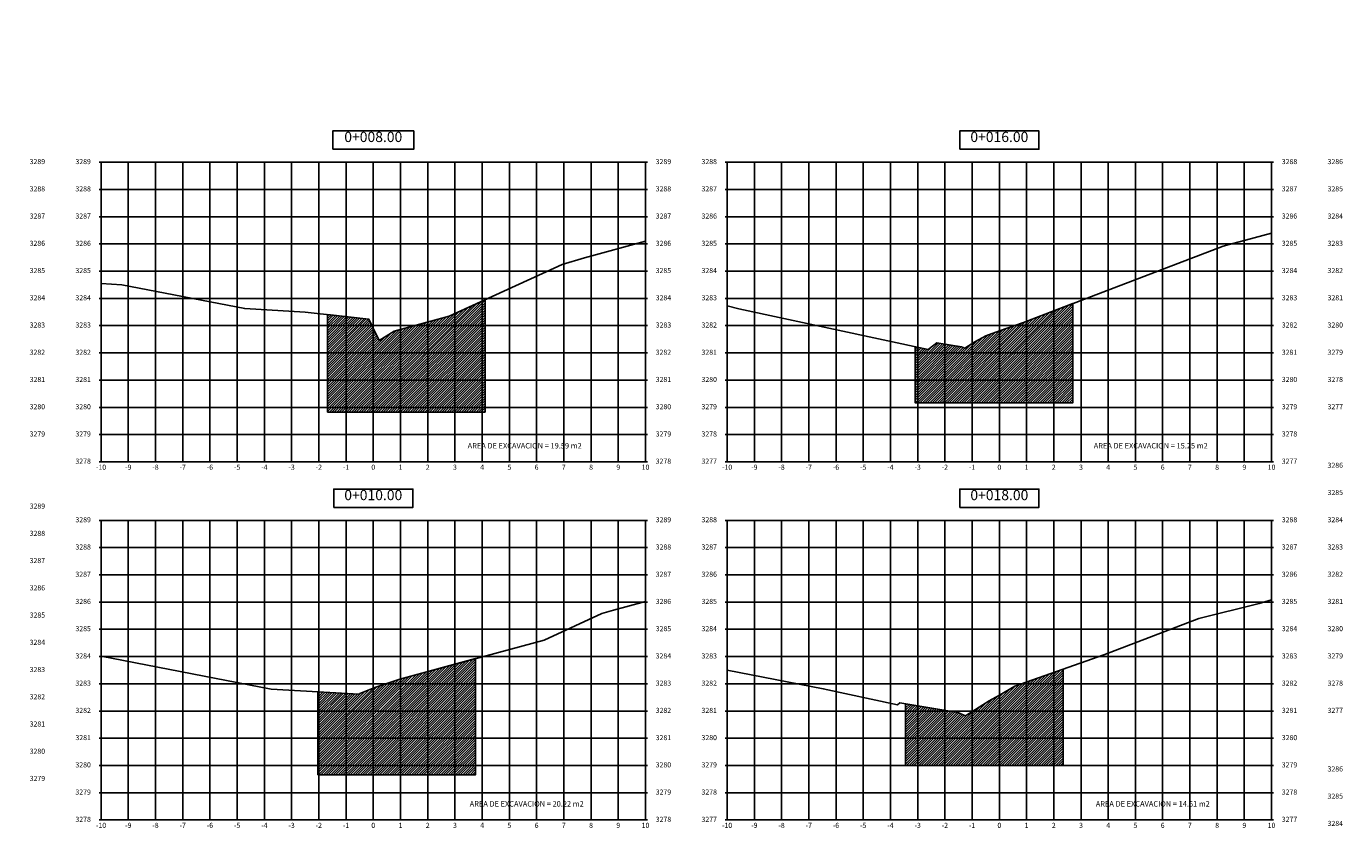
# Model space of a CAD drawing. Units: metres. Extents: x -9803 to 867907, y -3701 to 9355244.
# Drawn here: x -579 to -531, y 6102 to 6132 of the extents above; entities that cross this region are included whole.
import ezdxf

# ---------------------------------------------------------------- set-up
doc = ezdxf.new("R2010")
doc.units = ezdxf.units.M
doc.layers.get('0').update_dxf_attribs({"linetype": 'CONTINUOUS'})
doc.layers.add('auxiliar', color=210, linetype='CONTINUOUS', lineweight=0, plot=False)
for name, color, linetype in [('C-ROAD-PROF-TTLB', 5, 'CONTINUOUS'), ('C-ROAD-SCTN', 7, 'CONTINUOUS'), ('C-ROAD-SCTN-GRID', 7, 'CONTINUOUS'), ('C-ROAD-SCTN-TEXT', 92, 'CONTINUOUS'), ('C-ROAD-SCTN-TICK', 7, 'CONTINUOUS'), ('C-ROAD-SCTN-TITL', 92, 'CONTINUOUS'), ('SombreadoAreas', 60, 'CONTINUOUS')]:
    doc.layers.add(name, color=color, linetype=linetype)

msp = doc.modelspace()

# ---------------------------------------------------------------- hatches: boundary and pattern name
at = {"layer": 'SombreadoAreas'}
h = msp.add_hatch(dxfattribs=at)
h.set_pattern_fill('ANSI31', color=60, scale=0.02, style=0)
h.set_pattern_definition([(45, (-56.98236, -1), (-0.0449012806, 0.0449012806), [])])
h.paths.add_polyline_path([(-562.4983, 6121.7385), (-563.8146, 6121.1331), (-565.8389, 6120.5863), (-566.3918, 6120.2472), (-566.6066, 6120.6926), (-566.7671, 6121.0253), (-568.2862, 6121.1948), (-568.2862, 6118.4159), (-568.2862, 6117.6159), (-562.4983, 6117.6159), (-562.4983, 6118.4159)])
h = msp.add_hatch(dxfattribs=at)
h.set_pattern_fill('ANSI31', color=60, scale=0.02, style=0)
h.set_pattern_definition([(45, (-114.92024, -1), (-0.0449012806, 0.0449012806), [])])
h.paths.add_polyline_path([(-540.9089, 6121.6019), (-542.7187, 6120.9092), (-543.6066, 6120.5957), (-544.1072, 6120.419), (-544.5081, 6120.1909), (-544.8759, 6119.9614), (-544.9951, 6120.0123), (-545.8971, 6120.1596), (-546.2165, 6119.9155), (-546.6968, 6120.0188), (-546.6968, 6119.2188), (-546.6968, 6118.7563), (-546.6968, 6117.9563), (-540.9089, 6117.9563), (-540.9089, 6118.7563)])
h = msp.add_hatch(dxfattribs=at)
h.set_pattern_fill('ANSI31', color=60, scale=0.02, style=0)
h.set_pattern_definition([(45, (-56.98236, -29.9), (-0.0449012806, 0.0449012806), [])])
h.paths.add_polyline_path([(-562.8509, 6108.5644), (-565.626, 6107.8149), (-566.5479, 6107.5073), (-566.6066, 6107.4841), (-567.099, 6107.2897), (-567.1283, 6107.2583), (-568.6389, 6107.347), (-568.6389, 6105.101), (-568.6389, 6104.301), (-562.8509, 6104.301), (-562.8509, 6105.101)])
h = msp.add_hatch(dxfattribs=at)
h.set_pattern_fill('ANSI31', color=60, scale=0.02, style=0)
h.set_pattern_definition([(45, (-114.92024, -29.9), (-0.0449012806, 0.0449012806), [])])
h.paths.add_polyline_path([(-541.2615, 6108.1765), (-543.0395, 6107.5488), (-543.6066, 6107.2262), (-543.9848, 6107.0111), (-544.8521, 6106.47), (-545.1332, 6106.59), (-547.0495, 6106.9029), (-547.0495, 6105.4414), (-547.0495, 6104.6414), (-541.2615, 6104.6408), (-541.2615, 6105.4414)])

# ---------------------------------------------------------------- linework, layer by layer
at = {"color": 7}
for points in [[(-568.2862, 6121.1948), (-568.2862, 6118.4159), (-568.2862, 6117.6159), (-562.4983, 6117.6159), (-562.4983, 6118.4159), (-562.4983, 6121.7385)], [(-546.6968, 6120.0188), (-546.6968, 6119.2188), (-546.6968, 6118.7563), (-546.6968, 6117.9563), (-540.9089, 6117.9563), (-540.9089, 6118.7563), (-540.9089, 6121.6019)], [(-568.6389, 6107.347), (-568.6389, 6105.101), (-568.6389, 6104.301), (-562.8509, 6104.301), (-562.8509, 6105.101), (-562.8509, 6108.5644)], [(-547.0495, 6106.9029), (-547.0495, 6105.4414), (-547.0495, 6104.6414), (-541.2615, 6104.6408), (-541.2615, 6105.4414), (-541.2615, 6108.1766)]]:
    msp.add_lwpolyline(points, dxfattribs=at)
for points in [[(-562.4983, 6121.7385), (-563.8146, 6121.1331), (-565.8389, 6120.5863), (-566.3918, 6120.2472), (-566.6066, 6120.6926), (-566.7671, 6121.0253), (-568.2862, 6121.1948), (-568.2862, 6118.4159), (-568.2862, 6117.6159), (-562.4983, 6117.6159), (-562.4983, 6118.4159)], [(-540.9089, 6121.6019), (-542.7187, 6120.9092), (-543.6066, 6120.5957), (-544.1072, 6120.419), (-544.5081, 6120.1909), (-544.8759, 6119.9614), (-544.9951, 6120.0123), (-545.8971, 6120.1596), (-546.2165, 6119.9155), (-546.6968, 6120.0188), (-546.6968, 6119.2188), (-546.6968, 6118.7563), (-546.6968, 6117.9563), (-540.9089, 6117.9563), (-540.9089, 6118.7563)], [(-562.8509, 6108.5644), (-565.626, 6107.8149), (-566.5479, 6107.5073), (-566.6066, 6107.4841), (-567.099, 6107.2897), (-567.1283, 6107.2583), (-568.6389, 6107.347), (-568.6389, 6105.101), (-568.6389, 6104.301), (-562.8509, 6104.301), (-562.8509, 6105.101)], [(-541.2615, 6108.1765), (-543.0395, 6107.5488), (-543.6066, 6107.2262), (-543.9848, 6107.0111), (-544.8521, 6106.47), (-545.1332, 6106.59), (-547.0495, 6106.9029), (-547.0495, 6105.4414), (-547.0495, 6104.6414), (-541.2615, 6104.6408), (-541.2615, 6105.4414)]]:
    msp.add_lwpolyline(points, close=True, dxfattribs=at)
at = {"layer": 'auxiliar', "color": 3}
msp.add_circle((-7.5698, 6093.7544), 9794.9354, dxfattribs=at)
at = {"layer": 'C-ROAD-PROF-TTLB', "color": 5, "linetype": 'Continuous', "lineweight": -3}
for p, q in [((-576.6066, 6115.7908), (-576.6066, 6126.7908)), ((-576.6066, 6126.7908), (-556.6066, 6126.7908)), ((-556.6066, 6115.7908), (-556.6066, 6126.7908)), ((-553.6066, 6115.7908), (-553.6066, 6126.7908)), ((-553.6066, 6126.7908), (-533.6066, 6126.7908)), ((-533.6066, 6115.7908), (-533.6066, 6126.7908)), ((-576.6066, 6115.7908), (-556.6066, 6115.7908)), ((-553.6066, 6115.7908), (-533.6066, 6115.7908)), ((-576.6066, 6102.6408), (-576.6066, 6113.6408)), ((-576.6066, 6113.6408), (-556.6066, 6113.6408)), ((-556.6066, 6102.6408), (-556.6066, 6113.6408)), ((-553.6066, 6102.6408), (-553.6066, 6113.6408)), ((-553.6066, 6113.6408), (-533.6066, 6113.6408)), ((-533.6066, 6102.6408), (-533.6066, 6113.6408)), ((-576.6066, 6102.6408), (-556.6066, 6102.6408)), ((-553.6066, 6102.6408), (-533.6066, 6102.6408))]:
    msp.add_line(p, q, dxfattribs=at)
at = {"layer": 'C-ROAD-SCTN', "color": 3, "linetype": 'Continuous', "lineweight": -3}
for points in [[(-553.6066, 6121.5126), (-553.1745, 6121.4121), (-546.2165, 6119.9155), (-545.8971, 6120.1596), (-544.9951, 6120.0123), (-544.8759, 6119.9614), (-544.5081, 6120.1909), (-544.1072, 6120.419), (-543.6066, 6120.5957), (-542.7187, 6120.9092), (-535.3882, 6123.715), (-535.0246, 6123.8055), (-534.5601, 6123.9357), (-533.6066, 6124.188)], [(-576.6066, 6122.3419), (-575.8459, 6122.2886), (-571.3266, 6121.4171), (-569.1131, 6121.2871), (-566.7671, 6121.0253), (-566.6066, 6120.6926), (-566.3918, 6120.2472), (-565.8389, 6120.5863), (-563.8146, 6121.1331), (-559.6713, 6123.0388), (-558.8527, 6123.2799), (-556.6066, 6123.8887)], [(-576.6066, 6108.6527), (-570.3598, 6107.448), (-567.1283, 6107.2583), (-567.099, 6107.2897), (-566.6066, 6107.4841), (-566.5479, 6107.5073), (-565.626, 6107.8149), (-560.3283, 6109.2458), (-558.2061, 6110.2219), (-557.7868, 6110.3454), (-556.6066, 6110.6653)], [(-553.6066, 6108.1434), (-550.075, 6107.4578), (-547.3467, 6106.871), (-547.2599, 6106.9373), (-545.1332, 6106.59), (-544.8521, 6106.47), (-543.9848, 6107.0111), (-543.6066, 6107.2262), (-543.0395, 6107.5488), (-539.7656, 6108.7046), (-536.2807, 6110.0385), (-534.0605, 6110.5909), (-533.6066, 6110.7182)]]:
    msp.add_lwpolyline(points, dxfattribs=at)
at = {"layer": 'C-ROAD-SCTN-GRID', "color": 252, "linetype": 'Continuous', "lineweight": -3}
for p, q in [((-576.6066, 6126.7908), (-556.6066, 6126.7908)), ((-576.6066, 6115.7908), (-576.6066, 6126.7908)), ((-575.6066, 6115.7908), (-575.6066, 6126.7908)), ((-574.6066, 6115.7908), (-574.6066, 6126.7908)), ((-573.6066, 6115.7908), (-573.6066, 6126.7908)), ((-572.6066, 6115.7908), (-572.6066, 6126.7908)), ((-571.6066, 6115.7908), (-571.6066, 6126.7908)), ((-570.6066, 6115.7908), (-570.6066, 6126.7908)), ((-569.6066, 6115.7908), (-569.6066, 6126.7908)), ((-568.6066, 6115.7908), (-568.6066, 6126.7908)), ((-567.6066, 6115.7908), (-567.6066, 6126.7908)), ((-566.6066, 6115.7908), (-566.6066, 6126.7908)), ((-566.6066, 6115.7908), (-566.6066, 6126.7908)), ((-565.6066, 6115.7908), (-565.6066, 6126.7908)), ((-564.6066, 6115.7908), (-564.6066, 6126.7908)), ((-563.6066, 6115.7908), (-563.6066, 6126.7908)), ((-562.6066, 6115.7908), (-562.6066, 6126.7908)), ((-561.6066, 6115.7908), (-561.6066, 6126.7908)), ((-560.6066, 6115.7908), (-560.6066, 6126.7908)), ((-559.6066, 6115.7908), (-559.6066, 6126.7908)), ((-558.6066, 6115.7908), (-558.6066, 6126.7908)), ((-557.6066, 6115.7908), (-557.6066, 6126.7908)), ((-556.6066, 6115.7908), (-556.6066, 6126.7908)), ((-553.6066, 6126.7908), (-533.6066, 6126.7908)), ((-553.6066, 6115.7908), (-553.6066, 6126.7908)), ((-552.6066, 6115.7908), (-552.6066, 6126.7908)), ((-551.6066, 6115.7908), (-551.6066, 6126.7908)), ((-550.6066, 6115.7908), (-550.6066, 6126.7908)), ((-549.6066, 6115.7908), (-549.6066, 6126.7908)), ((-548.6066, 6115.7908), (-548.6066, 6126.7908)), ((-547.6066, 6115.7908), (-547.6066, 6126.7908)), ((-546.6066, 6115.7908), (-546.6066, 6126.7908)), ((-545.6066, 6115.7908), (-545.6066, 6126.7908)), ((-544.6066, 6115.7908), (-544.6066, 6126.7908)), ((-543.6066, 6115.7908), (-543.6066, 6126.7908)), ((-543.6066, 6115.7908), (-543.6066, 6126.7908)), ((-542.6066, 6115.7908), (-542.6066, 6126.7908)), ((-541.6066, 6115.7908), (-541.6066, 6126.7908)), ((-540.6066, 6115.7908), (-540.6066, 6126.7908)), ((-539.6066, 6115.7908), (-539.6066, 6126.7908)), ((-538.6066, 6115.7908), (-538.6066, 6126.7908)), ((-537.6066, 6115.7908), (-537.6066, 6126.7908)), ((-536.6066, 6115.7908), (-536.6066, 6126.7908)), ((-535.6066, 6115.7908), (-535.6066, 6126.7908)), ((-534.6066, 6115.7908), (-534.6066, 6126.7908)), ((-533.6066, 6115.7908), (-533.6066, 6126.7908)), ((-576.6066, 6125.7908), (-556.6066, 6125.7908)), ((-553.6066, 6125.7908), (-533.6066, 6125.7908)), ((-576.6066, 6124.7908), (-556.6066, 6124.7908)), ((-553.6066, 6124.7908), (-533.6066, 6124.7908)), ((-576.6066, 6123.7908), (-556.6066, 6123.7908)), ((-553.6066, 6123.7908), (-533.6066, 6123.7908)), ((-576.6066, 6122.7908), (-556.6066, 6122.7908)), ((-553.6066, 6122.7908), (-533.6066, 6122.7908)), ((-576.6066, 6121.7908), (-556.6066, 6121.7908)), ((-553.6066, 6121.7908), (-533.6066, 6121.7908)), ((-576.6066, 6120.7908), (-556.6066, 6120.7908)), ((-553.6066, 6120.7908), (-533.6066, 6120.7908)), ((-576.6066, 6119.7908), (-556.6066, 6119.7908)), ((-553.6066, 6119.7908), (-533.6066, 6119.7908)), ((-576.6066, 6118.7908), (-556.6066, 6118.7908)), ((-553.6066, 6118.7908), (-533.6066, 6118.7908)), ((-576.6066, 6117.7908), (-556.6066, 6117.7908)), ((-553.6066, 6117.7908), (-533.6066, 6117.7908)), ((-576.6066, 6116.7908), (-556.6066, 6116.7908)), ((-553.6066, 6116.7908), (-533.6066, 6116.7908)), ((-576.6066, 6115.7908), (-556.6066, 6115.7908)), ((-553.6066, 6115.7908), (-533.6066, 6115.7908)), ((-576.6066, 6113.6408), (-556.6066, 6113.6408)), ((-576.6066, 6102.6408), (-576.6066, 6113.6408)), ((-575.6066, 6102.6408), (-575.6066, 6113.6408)), ((-574.6066, 6102.6408), (-574.6066, 6113.6408)), ((-573.6066, 6102.6408), (-573.6066, 6113.6408)), ((-572.6066, 6102.6408), (-572.6066, 6113.6408)), ((-571.6066, 6102.6408), (-571.6066, 6113.6408)), ((-570.6066, 6102.6408), (-570.6066, 6113.6408)), ((-569.6066, 6102.6408), (-569.6066, 6113.6408)), ((-568.6066, 6102.6408), (-568.6066, 6113.6408)), ((-567.6066, 6102.6408), (-567.6066, 6113.6408)), ((-566.6066, 6102.6408), (-566.6066, 6113.6408)), ((-566.6066, 6102.6408), (-566.6066, 6113.6408)), ((-565.6066, 6102.6408), (-565.6066, 6113.6408)), ((-564.6066, 6102.6408), (-564.6066, 6113.6408)), ((-563.6066, 6102.6408), (-563.6066, 6113.6408)), ((-562.6066, 6102.6408), (-562.6066, 6113.6408)), ((-561.6066, 6102.6408), (-561.6066, 6113.6408)), ((-560.6066, 6102.6408), (-560.6066, 6113.6408)), ((-559.6066, 6102.6408), (-559.6066, 6113.6408)), ((-558.6066, 6102.6408), (-558.6066, 6113.6408)), ((-557.6066, 6102.6408), (-557.6066, 6113.6408)), ((-556.6066, 6102.6408), (-556.6066, 6113.6408)), ((-553.6066, 6113.6408), (-533.6066, 6113.6408)), ((-553.6066, 6102.6408), (-553.6066, 6113.6408)), ((-552.6066, 6102.6408), (-552.6066, 6113.6408)), ((-551.6066, 6102.6408), (-551.6066, 6113.6408)), ((-550.6066, 6102.6408), (-550.6066, 6113.6408)), ((-549.6066, 6102.6408), (-549.6066, 6113.6408)), ((-548.6066, 6102.6408), (-548.6066, 6113.6408)), ((-547.6066, 6102.6408), (-547.6066, 6113.6408)), ((-546.6066, 6102.6408), (-546.6066, 6113.6408)), ((-545.6066, 6102.6408), (-545.6066, 6113.6408)), ((-544.6066, 6102.6408), (-544.6066, 6113.6408)), ((-543.6066, 6102.6408), (-543.6066, 6113.6408)), ((-543.6066, 6102.6408), (-543.6066, 6113.6408)), ((-542.6066, 6102.6408), (-542.6066, 6113.6408)), ((-541.6066, 6102.6408), (-541.6066, 6113.6408)), ((-540.6066, 6102.6408), (-540.6066, 6113.6408)), ((-539.6066, 6102.6408), (-539.6066, 6113.6408)), ((-538.6066, 6102.6408), (-538.6066, 6113.6408)), ((-537.6066, 6102.6408), (-537.6066, 6113.6408)), ((-536.6066, 6102.6408), (-536.6066, 6113.6408)), ((-535.6066, 6102.6408), (-535.6066, 6113.6408)), ((-534.6066, 6102.6408), (-534.6066, 6113.6408)), ((-533.6066, 6102.6408), (-533.6066, 6113.6408)), ((-576.6066, 6112.6408), (-556.6066, 6112.6408)), ((-553.6066, 6112.6408), (-533.6066, 6112.6408)), ((-576.6066, 6111.6408), (-556.6066, 6111.6408)), ((-553.6066, 6111.6408), (-533.6066, 6111.6408)), ((-576.6066, 6110.6408), (-556.6066, 6110.6408)), ((-553.6066, 6110.6408), (-533.6066, 6110.6408)), ((-576.6066, 6109.6408), (-556.6066, 6109.6408)), ((-553.6066, 6109.6408), (-533.6066, 6109.6408)), ((-576.6066, 6108.6408), (-556.6066, 6108.6408)), ((-553.6066, 6108.6408), (-533.6066, 6108.6408)), ((-576.6066, 6107.6408), (-556.6066, 6107.6408)), ((-553.6066, 6107.6408), (-533.6066, 6107.6408)), ((-576.6066, 6106.6408), (-556.6066, 6106.6408)), ((-553.6066, 6106.6408), (-533.6066, 6106.6408)), ((-576.6066, 6105.6408), (-556.6066, 6105.6408)), ((-553.6066, 6105.6408), (-533.6066, 6105.6408)), ((-576.6066, 6104.6408), (-556.6066, 6104.6408)), ((-553.6066, 6104.6408), (-533.6066, 6104.6408)), ((-576.6066, 6103.6408), (-556.6066, 6103.6408)), ((-553.6066, 6103.6408), (-533.6066, 6103.6408)), ((-576.6066, 6102.6408), (-556.6066, 6102.6408)), ((-553.6066, 6102.6408), (-533.6066, 6102.6408))]:
    msp.add_line(p, q, dxfattribs=at)
at = {"layer": 'C-ROAD-SCTN-TICK', "color": 7, "linetype": 'Continuous', "lineweight": -3}
for p, q in [((-576.6816, 6126.7908), (-576.5316, 6126.7908)), ((-556.6816, 6126.7908), (-556.5316, 6126.7908)), ((-553.6816, 6126.7908), (-553.5316, 6126.7908)), ((-533.6816, 6126.7908), (-533.5316, 6126.7908)), ((-576.6816, 6125.7908), (-576.5316, 6125.7908)), ((-556.6816, 6125.7908), (-556.5316, 6125.7908)), ((-553.6816, 6125.7908), (-553.5316, 6125.7908)), ((-533.6816, 6125.7908), (-533.5316, 6125.7908)), ((-576.6816, 6124.7908), (-576.5316, 6124.7908)), ((-556.6816, 6124.7908), (-556.5316, 6124.7908)), ((-553.6816, 6124.7908), (-553.5316, 6124.7908)), ((-533.6816, 6124.7908), (-533.5316, 6124.7908)), ((-576.6816, 6123.7908), (-576.5316, 6123.7908)), ((-556.6816, 6123.7908), (-556.5316, 6123.7908)), ((-553.6816, 6123.7908), (-553.5316, 6123.7908)), ((-533.6816, 6123.7908), (-533.5316, 6123.7908)), ((-576.6816, 6122.7908), (-576.5316, 6122.7908)), ((-556.6816, 6122.7908), (-556.5316, 6122.7908)), ((-553.6816, 6122.7908), (-553.5316, 6122.7908)), ((-533.6816, 6122.7908), (-533.5316, 6122.7908)), ((-576.6816, 6121.7908), (-576.5316, 6121.7908)), ((-556.6816, 6121.7908), (-556.5316, 6121.7908)), ((-553.6816, 6121.7908), (-553.5316, 6121.7908)), ((-533.6816, 6121.7908), (-533.5316, 6121.7908)), ((-576.6816, 6120.7908), (-576.5316, 6120.7908)), ((-556.6816, 6120.7908), (-556.5316, 6120.7908)), ((-553.6816, 6120.7908), (-553.5316, 6120.7908)), ((-533.6816, 6120.7908), (-533.5316, 6120.7908)), ((-576.6816, 6119.7908), (-576.5316, 6119.7908)), ((-556.6816, 6119.7908), (-556.5316, 6119.7908)), ((-553.6816, 6119.7908), (-553.5316, 6119.7908)), ((-533.6816, 6119.7908), (-533.5316, 6119.7908)), ((-576.6816, 6118.7908), (-576.5316, 6118.7908)), ((-556.6816, 6118.7908), (-556.5316, 6118.7908)), ((-553.6816, 6118.7908), (-553.5316, 6118.7908)), ((-533.6816, 6118.7908), (-533.5316, 6118.7908)), ((-576.6816, 6117.7908), (-576.5316, 6117.7908)), ((-556.6816, 6117.7908), (-556.5316, 6117.7908)), ((-553.6816, 6117.7908), (-553.5316, 6117.7908)), ((-533.6816, 6117.7908), (-533.5316, 6117.7908)), ((-576.6816, 6116.7908), (-576.5316, 6116.7908)), ((-556.6816, 6116.7908), (-556.5316, 6116.7908)), ((-553.6816, 6116.7908), (-553.5316, 6116.7908)), ((-533.6816, 6116.7908), (-533.5316, 6116.7908)), ((-576.6816, 6115.7908), (-576.5316, 6115.7908)), ((-556.6816, 6115.7908), (-556.5316, 6115.7908)), ((-553.6816, 6115.7908), (-553.5316, 6115.7908)), ((-533.6816, 6115.7908), (-533.5316, 6115.7908)), ((-576.6816, 6113.6408), (-576.5316, 6113.6408)), ((-556.6816, 6113.6408), (-556.5316, 6113.6408)), ((-553.6816, 6113.6408), (-553.5316, 6113.6408)), ((-533.6816, 6113.6408), (-533.5316, 6113.6408)), ((-576.6816, 6112.6408), (-576.5316, 6112.6408)), ((-556.6816, 6112.6408), (-556.5316, 6112.6408)), ((-553.6816, 6112.6408), (-553.5316, 6112.6408)), ((-533.6816, 6112.6408), (-533.5316, 6112.6408)), ((-576.6816, 6111.6408), (-576.5316, 6111.6408)), ((-556.6816, 6111.6408), (-556.5316, 6111.6408)), ((-553.6816, 6111.6408), (-553.5316, 6111.6408)), ((-533.6816, 6111.6408), (-533.5316, 6111.6408)), ((-576.6816, 6110.6408), (-576.5316, 6110.6408)), ((-556.6816, 6110.6408), (-556.5316, 6110.6408)), ((-553.6816, 6110.6408), (-553.5316, 6110.6408)), ((-533.6816, 6110.6408), (-533.5316, 6110.6408)), ((-576.6816, 6109.6408), (-576.5316, 6109.6408)), ((-556.6816, 6109.6408), (-556.5316, 6109.6408)), ((-553.6816, 6109.6408), (-553.5316, 6109.6408)), ((-533.6816, 6109.6408), (-533.5316, 6109.6408)), ((-576.6816, 6108.6408), (-576.5316, 6108.6408)), ((-556.6816, 6108.6408), (-556.5316, 6108.6408)), ((-553.6816, 6108.6408), (-553.5316, 6108.6408)), ((-533.6816, 6108.6408), (-533.5316, 6108.6408)), ((-576.6816, 6107.6408), (-576.5316, 6107.6408)), ((-556.6816, 6107.6408), (-556.5316, 6107.6408)), ((-553.6816, 6107.6408), (-553.5316, 6107.6408)), ((-533.6816, 6107.6408), (-533.5316, 6107.6408)), ((-576.6816, 6106.6408), (-576.5316, 6106.6408)), ((-556.6816, 6106.6408), (-556.5316, 6106.6408)), ((-553.6816, 6106.6408), (-553.5316, 6106.6408)), ((-533.6816, 6106.6408), (-533.5316, 6106.6408)), ((-576.6816, 6105.6408), (-576.5316, 6105.6408)), ((-556.6816, 6105.6408), (-556.5316, 6105.6408)), ((-553.6816, 6105.6408), (-553.5316, 6105.6408)), ((-533.6816, 6105.6408), (-533.5316, 6105.6408)), ((-576.6816, 6104.6408), (-576.5316, 6104.6408)), ((-556.6816, 6104.6408), (-556.5316, 6104.6408)), ((-553.6816, 6104.6408), (-553.5316, 6104.6408)), ((-533.6816, 6104.6408), (-533.5316, 6104.6408)), ((-576.6816, 6103.6408), (-576.5316, 6103.6408)), ((-556.6816, 6103.6408), (-556.5316, 6103.6408)), ((-553.6816, 6103.6408), (-553.5316, 6103.6408)), ((-533.6816, 6103.6408), (-533.5316, 6103.6408)), ((-576.6816, 6102.6408), (-576.5316, 6102.6408)), ((-556.6816, 6102.6408), (-556.5316, 6102.6408)), ((-553.6816, 6102.6408), (-553.5316, 6102.6408)), ((-533.6816, 6102.6408), (-533.5316, 6102.6408))]:
    msp.add_line(p, q, dxfattribs=at)
at = {"layer": 'C-ROAD-SCTN-TITL', "color": 92, "linetype": 'Continuous', "lineweight": -3}
for points in [[(-568.0959, 6127.2658), (-565.1173, 6127.2658), (-565.1173, 6127.9408), (-568.0959, 6127.9408)], [(-545.0602, 6127.2658), (-542.1531, 6127.2658), (-542.1531, 6127.9408), (-545.0602, 6127.9408)], [(-568.0602, 6114.1158), (-565.1531, 6114.1158), (-565.1531, 6114.7908), (-568.0602, 6114.7908)], [(-545.0602, 6114.1158), (-542.1531, 6114.1158), (-542.1531, 6114.7908), (-545.0602, 6114.7908)]]:
    msp.add_3dface(points, dxfattribs=at)

# ---------------------------------------------------------------- texts
at = {"char_height": 0.2, "attachment_point": 1}
for s, insert in [('AREA DE EXCAVACION = 19.59 m2', (-563.1388, 6116.4818)), ('AREA DE EXCAVACION = 15.25 m2', (-540.1388, 6116.4818)), ('AREA DE EXCAVACION = 20.22 m2', (-563.0638, 6103.3318)), ('AREA DE EXCAVACION = 14.61 m2', (-540.0638, 6103.3318))]:
    msp.add_mtext_dynamic_manual_height_columns(s, width=5.734525, gutter_width=1, heights=[0], dxfattribs=dict(at, insert=insert))
at = {"layer": 'C-ROAD-SCTN-TEXT', "color": 92, "linetype": 'Continuous', "lineweight": -3, "char_height": 0.1875}
for s, insert, attachment_point in [('3289', (-579.2316, 6126.7908), 4), ('3289', (-576.9816, 6126.7908), 6), ('3289', (-556.2316, 6126.7908), 4), ('3288', (-553.9816, 6126.7908), 6), ('3288', (-533.2316, 6126.7908), 4), ('3286', (-530.9816, 6126.7908), 6), ('3288', (-579.2316, 6125.7908), 4), ('3288', (-576.9816, 6125.7908), 6), ('3288', (-556.2316, 6125.7908), 4), ('3287', (-553.9816, 6125.7908), 6), ('3287', (-533.2316, 6125.7908), 4), ('3285', (-530.9816, 6125.7908), 6), ('3287', (-579.2316, 6124.7908), 4), ('3287', (-576.9816, 6124.7908), 6), ('3287', (-556.2316, 6124.7908), 4), ('3286', (-553.9816, 6124.7908), 6), ('3286', (-533.2316, 6124.7908), 4), ('3284', (-530.9816, 6124.7908), 6), ('3286', (-579.2316, 6123.7908), 4), ('3286', (-576.9816, 6123.7908), 6), ('3286', (-556.2316, 6123.7908), 4), ('3285', (-553.9816, 6123.7908), 6), ('3285', (-533.2316, 6123.7908), 4), ('3283', (-530.9816, 6123.7908), 6), ('3285', (-579.2316, 6122.7908), 4), ('3285', (-576.9816, 6122.7908), 6), ('3285', (-556.2316, 6122.7908), 4), ('3284', (-553.9816, 6122.7908), 6), ('3284', (-533.2316, 6122.7908), 4), ('3282', (-530.9816, 6122.7908), 6), ('3284', (-579.2316, 6121.7908), 4), ('3284', (-576.9816, 6121.7908), 6), ('3284', (-556.2316, 6121.7908), 4), ('3283', (-553.9816, 6121.7908), 6), ('3283', (-533.2316, 6121.7908), 4), ('3281', (-530.9816, 6121.7908), 6), ('3283', (-579.2316, 6120.7908), 4), ('3283', (-576.9816, 6120.7908), 6), ('3283', (-556.2316, 6120.7908), 4), ('3282', (-553.9816, 6120.7908), 6), ('3282', (-533.2316, 6120.7908), 4), ('3280', (-530.9816, 6120.7908), 6), ('3282', (-579.2316, 6119.7908), 4), ('3282', (-576.9816, 6119.7908), 6), ('3282', (-556.2316, 6119.7908), 4), ('3281', (-553.9816, 6119.7908), 6), ('3281', (-533.2316, 6119.7908), 4), ('3279', (-530.9816, 6119.7908), 6), ('3281', (-579.2316, 6118.7908), 4), ('3281', (-576.9816, 6118.7908), 6), ('3281', (-556.2316, 6118.7908), 4), ('3280', (-553.9816, 6118.7908), 6), ('3280', (-533.2316, 6118.7908), 4), ('3278', (-530.9816, 6118.7908), 6), ('3280', (-579.2316, 6117.7908), 4), ('3280', (-576.9816, 6117.7908), 6), ('3280', (-556.2316, 6117.7908), 4), ('3279', (-553.9816, 6117.7908), 6), ('3279', (-533.2316, 6117.7908), 4), ('3277', (-530.9816, 6117.7908), 6), ('3279', (-579.2316, 6116.7908), 4), ('3279', (-576.9816, 6116.7908), 6), ('3279', (-556.2316, 6116.7908), 4), ('3278', (-553.9816, 6116.7908), 6), ('3278', (-533.2316, 6116.7908), 4), ('3278', (-576.9816, 6115.7908), 6), ('3278', (-556.2316, 6115.7908), 4), ('3277', (-553.9816, 6115.7908), 6), ('3277', (-533.2316, 6115.7908), 4), ('{\\C3;-10}', (-576.6066, 6115.6869), 2), ('{\\C3;-9}', (-575.6066, 6115.6869), 2), ('{\\C3;-8}', (-574.6066, 6115.6869), 2), ('{\\C3;-7}', (-573.6066, 6115.6869), 2), ('{\\C3;-6}', (-572.6066, 6115.6869), 2), ('{\\C3;-5}', (-571.6066, 6115.6869), 2), ('{\\C3;-4}', (-570.6066, 6115.6869), 2), ('{\\C3;-3}', (-569.6066, 6115.6869), 2), ('{\\C3;-2}', (-568.6066, 6115.6869), 2), ('{\\C3;-1}', (-567.6066, 6115.6869), 2), ('{\\C3;0}', (-566.6066, 6115.6869), 2), ('{\\C3;1}', (-565.6066, 6115.6869), 2), ('{\\C3;2}', (-564.6066, 6115.6869), 2), ('{\\C3;3}', (-563.6066, 6115.6869), 2), ('{\\C3;4}', (-562.6066, 6115.6869), 2), ('{\\C3;5}', (-561.6066, 6115.6869), 2), ('{\\C3;6}', (-560.6066, 6115.6869), 2), ('{\\C3;7}', (-559.6066, 6115.6869), 2), ('{\\C3;8}', (-558.6066, 6115.6869), 2), ('{\\C3;9}', (-557.6066, 6115.6869), 2), ('{\\C3;10}', (-556.6066, 6115.6869), 2), ('{\\C3;-10}', (-553.6066, 6115.6869), 2), ('{\\C3;-9}', (-552.6066, 6115.6869), 2), ('{\\C3;-8}', (-551.6066, 6115.6869), 2), ('{\\C3;-7}', (-550.6066, 6115.6869), 2), ('{\\C3;-6}', (-549.6066, 6115.6869), 2), ('{\\C3;-5}', (-548.6066, 6115.6869), 2), ('{\\C3;-4}', (-547.6066, 6115.6869), 2), ('{\\C3;-3}', (-546.6066, 6115.6869), 2), ('{\\C3;-2}', (-545.6066, 6115.6869), 2), ('{\\C3;-1}', (-544.6066, 6115.6869), 2), ('{\\C3;0}', (-543.6066, 6115.6869), 2), ('{\\C3;1}', (-542.6066, 6115.6869), 2), ('{\\C3;2}', (-541.6066, 6115.6869), 2), ('{\\C3;3}', (-540.6066, 6115.6869), 2), ('{\\C3;4}', (-539.6066, 6115.6869), 2), ('{\\C3;5}', (-538.6066, 6115.6869), 2), ('{\\C3;6}', (-537.6066, 6115.6869), 2), ('{\\C3;7}', (-536.6066, 6115.6869), 2), ('{\\C3;8}', (-535.6066, 6115.6869), 2), ('{\\C3;9}', (-534.6066, 6115.6869), 2), ('{\\C3;10}', (-533.6066, 6115.6869), 2), ('3286', (-530.9816, 6115.6408), 6), ('3285', (-530.9816, 6114.6408), 6), ('3289', (-579.2316, 6114.1408), 4), ('3289', (-576.9816, 6113.6408), 6), ('3289', (-556.2316, 6113.6408), 4), ('3288', (-553.9816, 6113.6408), 6), ('3288', (-533.2316, 6113.6408), 4), ('3284', (-530.9816, 6113.6408), 6), ('3288', (-579.2316, 6113.1408), 4), ('3288', (-576.9816, 6112.6408), 6), ('3288', (-556.2316, 6112.6408), 4), ('3287', (-553.9816, 6112.6408), 6), ('3287', (-533.2316, 6112.6408), 4), ('3283', (-530.9816, 6112.6408), 6), ('3287', (-579.2316, 6112.1408), 4), ('3287', (-576.9816, 6111.6408), 6), ('3287', (-556.2316, 6111.6408), 4), ('3286', (-553.9816, 6111.6408), 6), ('3286', (-533.2316, 6111.6408), 4), ('3282', (-530.9816, 6111.6408), 6), ('3286', (-579.2316, 6111.1408), 4), ('3286', (-576.9816, 6110.6408), 6), ('3286', (-556.2316, 6110.6408), 4), ('3285', (-553.9816, 6110.6408), 6), ('3285', (-533.2316, 6110.6408), 4), ('3281', (-530.9816, 6110.6408), 6), ('3285', (-579.2316, 6110.1408), 4), ('3285', (-576.9816, 6109.6408), 6), ('3285', (-556.2316, 6109.6408), 4), ('3284', (-553.9816, 6109.6408), 6), ('3284', (-533.2316, 6109.6408), 4), ('3280', (-530.9816, 6109.6408), 6), ('3284', (-579.2316, 6109.1408), 4), ('3284', (-576.9816, 6108.6408), 6), ('3284', (-556.2316, 6108.6408), 4), ('3283', (-553.9816, 6108.6408), 6), ('3283', (-533.2316, 6108.6408), 4), ('3279', (-530.9816, 6108.6408), 6), ('3283', (-579.2316, 6108.1408), 4), ('3283', (-576.9816, 6107.6408), 6), ('3283', (-556.2316, 6107.6408), 4), ('3282', (-553.9816, 6107.6408), 6), ('3282', (-533.2316, 6107.6408), 4), ('3278', (-530.9816, 6107.6408), 6), ('3282', (-579.2316, 6107.1408), 4), ('3282', (-576.9816, 6106.6408), 6), ('3282', (-556.2316, 6106.6408), 4), ('3281', (-553.9816, 6106.6408), 6), ('3281', (-533.2316, 6106.6408), 4), ('3277', (-530.9816, 6106.6408), 6), ('3281', (-579.2316, 6106.1408), 4), ('3281', (-576.9816, 6105.6408), 6), ('3281', (-556.2316, 6105.6408), 4), ('3280', (-553.9816, 6105.6408), 6), ('3280', (-533.2316, 6105.6408), 4), ('3280', (-579.2316, 6105.1408), 4), ('3280', (-576.9816, 6104.6408), 6), ('3280', (-556.2316, 6104.6408), 4), ('3279', (-553.9816, 6104.6408), 6), ('3279', (-533.2316, 6104.6408), 4), ('3279', (-579.2316, 6104.1408), 4), ('3286', (-530.9816, 6104.4908), 6), ('3279', (-576.9816, 6103.6408), 6), ('3279', (-556.2316, 6103.6408), 4), ('3278', (-553.9816, 6103.6408), 6), ('3278', (-533.2316, 6103.6408), 4), ('3285', (-530.9816, 6103.4908), 6), ('3278', (-576.9816, 6102.6408), 6), ('3278', (-556.2316, 6102.6408), 4), ('3277', (-553.9816, 6102.6408), 6), ('3277', (-533.2316, 6102.6408), 4), ('{\\C3;-10}', (-576.6066, 6102.5369), 2), ('{\\C3;-9}', (-575.6066, 6102.5369), 2), ('{\\C3;-8}', (-574.6066, 6102.5369), 2), ('{\\C3;-7}', (-573.6066, 6102.5369), 2), ('{\\C3;-6}', (-572.6066, 6102.5369), 2), ('{\\C3;-5}', (-571.6066, 6102.5369), 2), ('{\\C3;-4}', (-570.6066, 6102.5369), 2), ('{\\C3;-3}', (-569.6066, 6102.5369), 2), ('{\\C3;-2}', (-568.6066, 6102.5369), 2), ('{\\C3;-1}', (-567.6066, 6102.5369), 2), ('{\\C3;0}', (-566.6066, 6102.5369), 2), ('{\\C3;1}', (-565.6066, 6102.5369), 2), ('{\\C3;2}', (-564.6066, 6102.5369), 2), ('{\\C3;3}', (-563.6066, 6102.5369), 2), ('{\\C3;4}', (-562.6066, 6102.5369), 2), ('{\\C3;5}', (-561.6066, 6102.5369), 2), ('{\\C3;6}', (-560.6066, 6102.5369), 2), ('{\\C3;7}', (-559.6066, 6102.5369), 2), ('{\\C3;8}', (-558.6066, 6102.5369), 2), ('{\\C3;9}', (-557.6066, 6102.5369), 2), ('{\\C3;10}', (-556.6066, 6102.5369), 2), ('{\\C3;-10}', (-553.6066, 6102.5369), 2), ('{\\C3;-9}', (-552.6066, 6102.5369), 2), ('{\\C3;-8}', (-551.6066, 6102.5369), 2), ('{\\C3;-7}', (-550.6066, 6102.5369), 2), ('{\\C3;-6}', (-549.6066, 6102.5369), 2), ('{\\C3;-5}', (-548.6066, 6102.5369), 2), ('{\\C3;-4}', (-547.6066, 6102.5369), 2), ('{\\C3;-3}', (-546.6066, 6102.5369), 2), ('{\\C3;-2}', (-545.6066, 6102.5369), 2), ('{\\C3;-1}', (-544.6066, 6102.5369), 2), ('{\\C3;0}', (-543.6066, 6102.5369), 2), ('{\\C3;1}', (-542.6066, 6102.5369), 2), ('{\\C3;2}', (-541.6066, 6102.5369), 2), ('{\\C3;3}', (-540.6066, 6102.5369), 2), ('{\\C3;4}', (-539.6066, 6102.5369), 2), ('{\\C3;5}', (-538.6066, 6102.5369), 2), ('{\\C3;6}', (-537.6066, 6102.5369), 2), ('{\\C3;7}', (-536.6066, 6102.5369), 2), ('{\\C3;8}', (-535.6066, 6102.5369), 2), ('{\\C3;9}', (-534.6066, 6102.5369), 2), ('{\\C3;10}', (-533.6066, 6102.5369), 2), ('3284', (-530.9816, 6102.4908), 6)]:
    msp.add_mtext(s, dxfattribs=dict(at, insert=insert, attachment_point=attachment_point))
at = {"layer": 'C-ROAD-SCTN-TITL', "color": 92, "linetype": 'Continuous', "lineweight": -3, "char_height": 0.375, "attachment_point": 8}
for s, insert in [('0+008.00', (-566.6066, 6127.4158)), ('0+016.00', (-543.6066, 6127.4158)), ('0+010.00', (-566.6066, 6114.2658)), ('0+018.00', (-543.6066, 6114.2658))]:
    msp.add_mtext(s, dxfattribs=dict(at, insert=insert))

doc.saveas('drawing.dxf')
